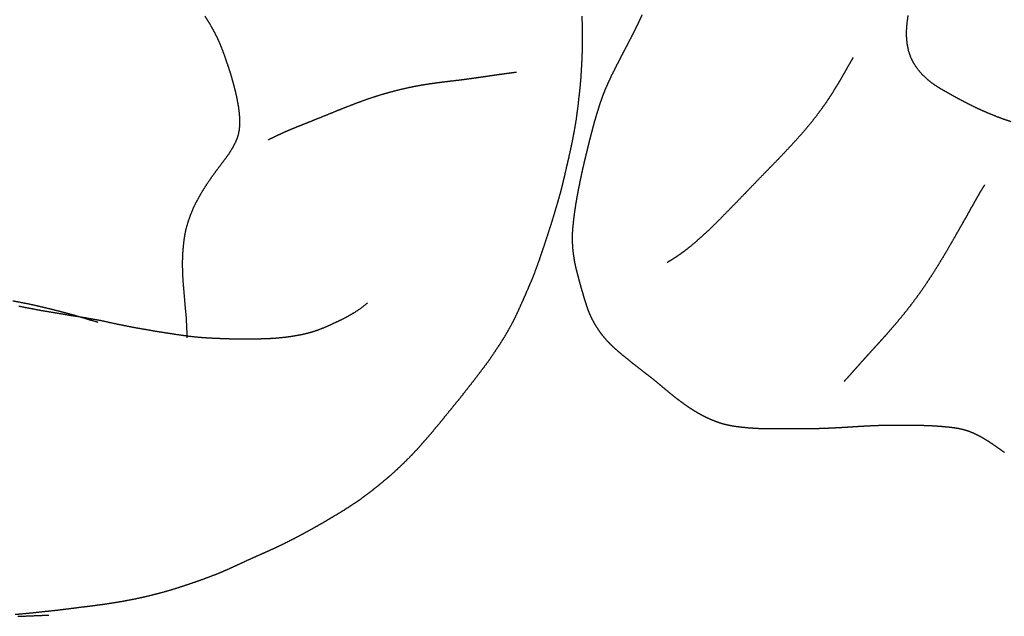
# Model space of a CAD drawing. Units: millimetres. Extents: x 3 to 340, y -129 to -3.
# Drawn here: x 238 to 276, y -129 to -106 of the extents above; entities that cross this region are included whole.
import ezdxf

# ---------------------------------------------------------------- set-up
doc = ezdxf.new("R2010")
doc.units = ezdxf.units.MM
for name, color, linetype in [('Polyline005', 7, 'CONTINUOUS'), ('Polyline122', 7, 'CONTINUOUS'), ('Polyline123', 7, 'CONTINUOUS'), ('Polyline124', 7, 'CONTINUOUS'), ('Polyline125', 7, 'CONTINUOUS'), ('Polyline133', 7, 'CONTINUOUS'), ('Polyline140', 7, 'CONTINUOUS'), ('Polyline142', 7, 'CONTINUOUS'), ('Polyline155', 7, 'CONTINUOUS')]:
    doc.layers.add(name, color=color, linetype=linetype)

msp = doc.modelspace()

# ---------------------------------------------------------------- linework, layer by layer
at = {"layer": 'Polyline005'}
for points in [[(262.146, -105.903), (262.233, -105.718)], [(261.975, -106.258), (262.064, -106.082)], [(262.064, -106.082), (262.146, -105.903)], [(261.798, -106.609), (261.888, -106.435)], [(261.888, -106.435), (261.975, -106.258)], [(261.614, -106.964), (261.708, -106.784)], [(261.708, -106.784), (261.798, -106.609)], [(261.336, -107.505), (261.426, -107.319)], [(261.426, -107.319), (261.52, -107.142)], [(261.52, -107.142), (261.614, -106.964)], [(261.145, -107.877), (261.239, -107.683)], [(261.239, -107.683), (261.336, -107.505)], [(260.959, -108.263), (261.048, -108.062)], [(261.048, -108.062), (261.145, -107.877)], [(260.782, -108.658), (260.867, -108.46)], [(260.867, -108.46), (260.959, -108.263)], [(260.635, -109.055), (260.706, -108.853)], [(260.706, -108.853), (260.782, -108.658)], [(260.568, -109.251), (260.635, -109.055)], [(260.444, -109.653), (260.507, -109.457)], [(260.507, -109.457), (260.568, -109.251)], [(260.332, -110.052), (260.386, -109.857)], [(260.386, -109.857), (260.444, -109.653)], [(260.227, -110.447), (260.279, -110.25)], [(260.279, -110.25), (260.332, -110.052)], [(260.133, -110.835), (260.179, -110.646)], [(260.179, -110.646), (260.227, -110.447)], [(260.041, -111.212), (260.086, -111.023)], [(260.086, -111.023), (260.133, -110.835)], [(259.952, -111.58), (259.995, -111.397)], [(259.995, -111.397), (260.041, -111.212)], [(259.873, -111.943), (259.91, -111.764)], [(259.91, -111.764), (259.952, -111.58)], [(259.762, -112.477), (259.799, -112.3)], [(259.799, -112.3), (259.835, -112.119)], [(259.835, -112.119), (259.873, -111.943)], [(259.697, -112.825), (259.73, -112.652)], [(259.73, -112.652), (259.762, -112.477)], [(259.64, -113.17), (259.668, -112.998)], [(259.668, -112.998), (259.697, -112.825)], [(259.592, -113.51), (259.615, -113.34)], [(259.615, -113.34), (259.64, -113.17)], [(259.536, -114.01), (259.554, -113.847)], [(259.554, -113.847), (259.571, -113.68)], [(259.571, -113.68), (259.592, -113.51)], [(259.519, -114.336), (259.526, -114.176)], [(259.526, -114.176), (259.536, -114.01)], [(259.52, -114.499), (259.519, -114.336)], [(259.527, -114.659), (259.52, -114.499)], [(259.538, -114.822), (259.527, -114.659)], [(259.555, -114.979), (259.538, -114.822)], [(259.577, -115.135), (259.555, -114.979)], [(259.601, -115.292), (259.577, -115.135)], [(259.632, -115.45), (259.601, -115.292)], [(259.667, -115.607), (259.632, -115.45)], [(259.708, -115.763), (259.667, -115.607)], [(259.75, -115.921), (259.708, -115.763)], [(259.792, -116.08), (259.75, -115.921)], [(259.837, -116.239), (259.792, -116.08)], [(259.883, -116.402), (259.837, -116.239)], [(259.931, -116.561), (259.883, -116.402)], [(259.977, -116.727), (259.931, -116.561)], [(260.029, -116.891), (259.977, -116.727)], [(260.083, -117.061), (260.029, -116.891)], [(260.143, -117.233), (260.083, -117.061)], [(260.214, -117.403), (260.143, -117.233)], [(260.297, -117.576), (260.214, -117.403)], [(260.392, -117.752), (260.297, -117.576)], [(260.5, -117.923), (260.392, -117.752)], [(260.617, -118.094), (260.5, -117.923)], [(260.744, -118.257), (260.617, -118.094)], [(260.879, -118.41), (260.744, -118.257)], [(261.019, -118.556), (260.879, -118.41)], [(261.168, -118.698), (261.019, -118.556)], [(261.323, -118.83), (261.168, -118.698)], [(261.478, -118.964), (261.323, -118.83)], [(261.639, -119.092), (261.478, -118.964)], [(261.793, -119.218), (261.639, -119.092)], [(261.95, -119.344), (261.793, -119.218)], [(262.107, -119.465), (261.95, -119.344)], [(262.261, -119.586), (262.107, -119.465)], [(262.411, -119.702), (262.261, -119.586)], [(262.567, -119.821), (262.411, -119.702)], [(262.716, -119.939), (262.567, -119.821)], [(262.865, -120.062), (262.716, -119.939)], [(263.017, -120.189), (262.865, -120.062)], [(263.166, -120.314), (263.017, -120.189)], [(263.315, -120.438), (263.166, -120.314)], [(263.461, -120.557), (263.315, -120.438)], [(263.613, -120.674), (263.461, -120.557)], [(263.765, -120.789), (263.613, -120.674)], [(263.917, -120.898), (263.765, -120.789)], [(264.069, -121.003), (263.917, -120.898)], [(264.231, -121.107), (264.069, -121.003)], [(264.392, -121.204), (264.231, -121.107)], [(264.558, -121.297), (264.392, -121.204)], [(264.727, -121.383), (264.558, -121.297)], [(264.898, -121.461), (264.727, -121.383)], [(265.07, -121.531), (264.898, -121.461)], [(265.247, -121.595), (265.07, -121.531)], [(265.43, -121.65), (265.247, -121.595)], [(265.618, -121.693), (265.43, -121.65)], [(265.809, -121.728), (265.618, -121.693)], [(266.003, -121.754), (265.809, -121.728)], [(266.198, -121.775), (266.003, -121.754)], [(266.396, -121.794), (266.198, -121.775)], [(266.596, -121.808), (266.396, -121.794)], [(266.797, -121.819), (266.596, -121.808)], [(267.004, -121.827), (266.797, -121.819)], [(267.216, -121.83), (267.004, -121.827)], [(267.424, -121.83), (267.216, -121.83)], [(267.632, -121.83), (267.424, -121.83)], [(267.842, -121.829), (267.632, -121.83)], [(268.052, -121.828), (267.842, -121.829)], [(268.263, -121.827), (268.052, -121.828)], [(268.473, -121.826), (268.263, -121.827)], [(268.682, -121.824), (268.473, -121.826)], [(268.892, -121.822), (268.682, -121.824)], [(269.099, -121.818), (268.892, -121.822)], [(269.303, -121.812), (269.099, -121.818)], [(269.506, -121.803), (269.303, -121.812)], [(269.707, -121.794), (269.506, -121.803)], [(269.907, -121.784), (269.707, -121.794)], [(270.107, -121.773), (269.907, -121.784)], [(270.304, -121.761), (270.107, -121.773)], [(270.501, -121.748), (270.304, -121.761)], [(270.698, -121.735), (270.501, -121.748)], [(270.896, -121.724), (270.698, -121.735)], [(271.093, -121.714), (270.896, -121.724)], [(271.292, -121.706), (271.093, -121.714)], [(271.492, -121.698), (271.292, -121.706)], [(271.697, -121.694), (271.492, -121.698)], [(271.906, -121.691), (271.697, -121.694)], [(272.118, -121.69), (271.906, -121.691)], [(272.33, -121.69), (272.118, -121.69)], [(272.544, -121.691), (272.33, -121.69)], [(272.752, -121.692), (272.544, -121.691)], [(272.957, -121.694), (272.752, -121.692)], [(273.157, -121.699), (272.957, -121.694)], [(273.358, -121.706), (273.157, -121.699)], [(273.564, -121.715), (273.358, -121.706)], [(273.768, -121.729), (273.564, -121.715)], [(273.969, -121.745), (273.768, -121.729)], [(274.17, -121.764), (273.969, -121.745)], [(274.368, -121.787), (274.17, -121.764)], [(274.567, -121.819), (274.368, -121.787)], [(274.762, -121.865), (274.567, -121.819)], [(274.953, -121.924), (274.762, -121.865)], [(275.139, -121.999), (274.953, -121.924)], [(275.321, -122.086), (275.139, -121.999)], [(275.498, -122.182), (275.321, -122.086)], [(275.67, -122.287), (275.498, -122.182)], [(275.838, -122.397), (275.67, -122.287)], [(276.005, -122.51), (275.838, -122.397)], [(276.169, -122.627), (276.005, -122.51)], [(276.335, -122.744), (276.169, -122.627)]]:
    msp.add_open_spline(points, degree=1, dxfattribs=at)
at = {"layer": 'Polyline122'}
for points in [[(245.205, -105.768), (245.34, -105.977)], [(272.549, -106.016), (272.589, -105.738)], [(245.34, -105.977), (245.467, -106.188)], [(272.529, -106.291), (272.549, -106.016)], [(245.467, -106.188), (245.584, -106.405)], [(245.584, -106.405), (245.696, -106.627)], [(272.528, -106.564), (272.529, -106.291)], [(272.55, -106.837), (272.528, -106.564)], [(245.696, -106.627), (245.797, -106.858)], [(245.797, -106.858), (245.889, -107.089)], [(272.602, -107.103), (272.55, -106.837)], [(245.889, -107.089), (245.976, -107.324)], [(245.976, -107.324), (246.052, -107.552)], [(272.689, -107.363), (272.602, -107.103)], [(246.052, -107.552), (246.131, -107.782)], [(272.81, -107.609), (272.689, -107.363)], [(272.967, -107.834), (272.81, -107.609)], [(246.131, -107.782), (246.205, -108.01)], [(246.205, -108.01), (246.271, -108.24)], [(273.149, -108.045), (272.967, -107.834)], [(273.35, -108.239), (273.149, -108.045)], [(246.271, -108.24), (246.332, -108.463)], [(246.332, -108.463), (246.388, -108.687)], [(273.57, -108.411), (273.35, -108.239)], [(273.803, -108.562), (273.57, -108.411)], [(246.388, -108.687), (246.439, -108.905)], [(274.046, -108.702), (273.803, -108.562)], [(274.289, -108.839), (274.046, -108.702)], [(274.539, -108.976), (274.289, -108.839)], [(246.439, -108.905), (246.48, -109.124)], [(246.48, -109.124), (246.517, -109.339)], [(274.785, -109.107), (274.539, -108.976)], [(275.038, -109.235), (274.785, -109.107)], [(275.289, -109.358), (275.038, -109.235)], [(246.517, -109.339), (246.544, -109.558)], [(246.544, -109.558), (246.557, -109.777)], [(275.546, -109.473), (275.289, -109.358)], [(275.805, -109.583), (275.546, -109.473)], [(276.068, -109.69), (275.805, -109.583)], [(246.557, -109.997), (246.538, -110.216)], [(246.557, -109.777), (246.557, -109.997)], [(276.331, -109.787), (276.068, -109.69)], [(276.595, -109.874), (276.331, -109.787)], [(246.538, -110.216), (246.489, -110.438)], [(246.401, -110.66), (246.285, -110.889)], [(246.489, -110.438), (246.401, -110.66)], [(246.145, -111.117), (245.979, -111.345)], [(246.285, -110.889), (246.145, -111.117)], [(245.979, -111.345), (245.807, -111.572)], [(245.634, -111.801), (245.465, -112.034)], [(245.807, -111.572), (245.634, -111.801)], [(245.302, -112.275), (245.144, -112.515)], [(245.465, -112.034), (245.302, -112.275)], [(245.144, -112.515), (244.996, -112.767)], [(244.858, -113.015), (244.734, -113.276)], [(244.996, -112.767), (244.858, -113.015)], [(244.734, -113.276), (244.627, -113.546)], [(244.532, -113.822), (244.453, -114.104)], [(244.627, -113.546), (244.532, -113.822)], [(244.453, -114.104), (244.4, -114.404)], [(244.4, -114.404), (244.362, -114.71)], [(244.362, -114.71), (244.336, -115.022)], [(244.336, -115.022), (244.327, -115.346)], [(244.327, -115.346), (244.331, -115.676)], [(244.331, -115.676), (244.347, -116.013)], [(244.347, -116.013), (244.374, -116.355)], [(244.374, -116.355), (244.404, -116.703)], [(244.404, -116.703), (244.435, -117.058)], [(244.435, -117.058), (244.471, -117.439)], [(244.471, -117.439), (244.493, -117.838)], [(244.493, -117.838), (244.509, -118.277)]]:
    msp.add_open_spline(points, degree=1, dxfattribs=at)
at = {"layer": 'Polyline123'}
for points in [[(251.282, -117.13), (251.545, -116.917)], [(237.963, -117.045), (238.248, -117.104)], [(238.248, -117.104), (238.534, -117.157)], [(238.534, -117.157), (238.822, -117.213)], [(238.822, -117.213), (239.11, -117.259)], [(239.11, -117.259), (239.402, -117.309)], [(251.019, -117.302), (251.282, -117.13)], [(239.402, -117.309), (239.694, -117.356)], [(239.694, -117.356), (239.985, -117.408)], [(239.985, -117.408), (240.282, -117.451)], [(240.282, -117.451), (240.581, -117.501)], [(240.581, -117.501), (240.875, -117.556)], [(240.875, -117.556), (241.171, -117.607)], [(241.171, -117.607), (241.458, -117.673)], [(241.458, -117.673), (241.747, -117.734)], [(250.289, -117.685), (250.527, -117.571)], [(250.527, -117.571), (250.766, -117.448)], [(250.766, -117.448), (251.019, -117.302)], [(241.747, -117.734), (242.038, -117.794)], [(242.038, -117.794), (242.33, -117.851)], [(242.33, -117.851), (242.621, -117.906)], [(242.621, -117.906), (242.909, -117.955)], [(242.909, -117.955), (243.197, -118.006)], [(243.197, -118.006), (243.483, -118.052)], [(243.483, -118.052), (243.767, -118.096)], [(249.109, -118.123), (249.348, -118.061)], [(249.348, -118.061), (249.585, -117.984)], [(249.585, -117.984), (249.82, -117.894)], [(249.82, -117.894), (250.053, -117.791)], [(250.053, -117.791), (250.289, -117.685)], [(243.767, -118.096), (244.047, -118.139)], [(244.047, -118.139), (244.326, -118.18)], [(244.326, -118.18), (244.597, -118.216)], [(244.597, -118.216), (244.864, -118.245)], [(244.864, -118.245), (245.128, -118.269)], [(245.128, -118.269), (245.395, -118.285)], [(245.395, -118.285), (245.656, -118.297)], [(245.656, -118.297), (245.918, -118.308)], [(245.918, -118.308), (246.175, -118.316)], [(246.175, -118.316), (246.428, -118.32)], [(246.428, -118.32), (246.678, -118.321)], [(246.678, -118.321), (246.923, -118.321)], [(246.923, -118.321), (247.17, -118.319)], [(247.17, -118.319), (247.416, -118.315)], [(247.416, -118.315), (247.658, -118.309)], [(247.658, -118.309), (247.903, -118.295)], [(247.903, -118.295), (248.145, -118.273)], [(248.145, -118.273), (248.386, -118.248)], [(248.386, -118.248), (248.629, -118.214)], [(248.629, -118.214), (248.869, -118.172)], [(248.869, -118.172), (249.109, -118.123)]]:
    msp.add_open_spline(points, degree=1, dxfattribs=at)
at = {"layer": 'Polyline124'}
for points in [[(259.881, -105.771), (259.892, -106.03)], [(259.892, -106.03), (259.898, -106.289)], [(259.898, -106.289), (259.899, -106.551)], [(259.899, -106.551), (259.899, -106.814)], [(259.899, -106.814), (259.895, -107.079)], [(259.895, -107.079), (259.885, -107.352)], [(259.872, -107.628), (259.857, -107.897)], [(259.885, -107.352), (259.872, -107.628)], [(259.857, -107.897), (259.839, -108.169)], [(259.817, -108.44), (259.789, -108.717)], [(259.839, -108.169), (259.817, -108.44)], [(259.789, -108.717), (259.757, -108.989)], [(259.757, -108.989), (259.729, -109.26)], [(259.692, -109.531), (259.656, -109.802)], [(259.729, -109.26), (259.692, -109.531)], [(259.656, -109.802), (259.61, -110.076)], [(259.56, -110.351), (259.508, -110.626)], [(259.61, -110.076), (259.56, -110.351)], [(259.508, -110.626), (259.451, -110.899)], [(259.451, -110.899), (259.391, -111.172)], [(259.327, -111.45), (259.263, -111.73)], [(259.391, -111.172), (259.327, -111.45)], [(259.263, -111.73), (259.199, -112.005)], [(259.133, -112.283), (259.065, -112.555)], [(259.199, -112.005), (259.133, -112.283)], [(259.065, -112.555), (258.992, -112.824)], [(258.992, -112.824), (258.913, -113.091)], [(258.835, -113.359), (258.755, -113.626)], [(258.913, -113.091), (258.835, -113.359)], [(258.755, -113.626), (258.673, -113.889)], [(258.588, -114.152), (258.503, -114.415)], [(258.673, -113.889), (258.588, -114.152)], [(258.503, -114.415), (258.416, -114.679)], [(258.325, -114.943), (258.235, -115.212)], [(258.416, -114.679), (258.325, -114.943)], [(258.235, -115.212), (258.139, -115.48)], [(258.041, -115.747), (257.937, -116.007)], [(258.139, -115.48), (258.041, -115.747)], [(257.937, -116.007), (257.832, -116.26)], [(257.72, -116.518), (257.609, -116.773)], [(257.832, -116.26), (257.72, -116.518)], [(257.609, -116.773), (257.492, -117.032)], [(257.378, -117.286), (257.26, -117.535)], [(257.492, -117.032), (257.378, -117.286)], [(257.26, -117.535), (257.131, -117.784)], [(256.992, -118.028), (256.853, -118.269)], [(257.131, -117.784), (256.992, -118.028)], [(256.853, -118.269), (256.701, -118.511)], [(256.544, -118.748), (256.382, -118.99)], [(256.701, -118.511), (256.544, -118.748)], [(256.382, -118.99), (256.219, -119.227)], [(256.042, -119.462), (255.869, -119.69)], [(256.219, -119.227), (256.042, -119.462)], [(255.692, -119.924), (255.513, -120.152)], [(255.869, -119.69), (255.692, -119.924)], [(255.513, -120.152), (255.334, -120.38)], [(255.156, -120.61), (254.971, -120.832)], [(255.334, -120.38), (255.156, -120.61)], [(254.789, -121.057), (254.606, -121.279)], [(254.971, -120.832), (254.789, -121.057)], [(254.431, -121.501), (254.246, -121.719)], [(254.606, -121.279), (254.431, -121.501)], [(254.246, -121.719), (254.067, -121.937)], [(253.887, -122.149), (253.702, -122.359)], [(254.067, -121.937), (253.887, -122.149)], [(253.524, -122.562), (253.339, -122.76)], [(253.702, -122.359), (253.524, -122.562)], [(253.156, -122.952), (252.97, -123.135)], [(253.339, -122.76), (253.156, -122.952)], [(252.783, -123.315), (252.595, -123.49)], [(252.97, -123.135), (252.783, -123.315)], [(252.409, -123.659), (252.214, -123.82)], [(252.595, -123.49), (252.409, -123.659)], [(251.828, -124.138), (251.628, -124.293)], [(252.023, -123.982), (251.828, -124.138)], [(252.214, -123.82), (252.023, -123.982)], [(251.425, -124.446), (251.223, -124.594)], [(251.628, -124.293), (251.425, -124.446)], [(250.795, -124.879), (250.57, -125.023)], [(251.013, -124.736), (250.795, -124.879)], [(251.223, -124.594), (251.013, -124.736)], [(250.114, -125.297), (249.883, -125.434)], [(250.343, -125.16), (250.114, -125.297)], [(250.57, -125.023), (250.343, -125.16)], [(249.412, -125.702), (249.171, -125.835)], [(249.648, -125.569), (249.412, -125.702)], [(249.883, -125.434), (249.648, -125.569)], [(248.677, -126.1), (248.427, -126.227)], [(248.929, -125.967), (248.677, -126.1)], [(249.171, -125.835), (248.929, -125.967)], [(247.916, -126.473), (247.664, -126.587)], [(248.171, -126.353), (247.916, -126.473)], [(248.427, -126.227), (248.171, -126.353)], [(247.16, -126.812), (246.907, -126.925)], [(247.409, -126.701), (247.16, -126.812)], [(247.664, -126.587), (247.409, -126.701)], [(246.404, -127.156), (246.153, -127.272)], [(246.655, -127.041), (246.404, -127.156)], [(246.907, -126.925), (246.655, -127.041)], [(245.389, -127.587), (245.133, -127.682)], [(245.647, -127.487), (245.389, -127.587)], [(245.901, -127.383), (245.647, -127.487)], [(246.153, -127.272), (245.901, -127.383)], [(244.348, -127.952), (244.084, -128.038)], [(244.607, -127.865), (244.348, -127.952)], [(244.872, -127.775), (244.607, -127.865)], [(245.133, -127.682), (244.872, -127.775)], [(242.738, -128.396), (242.466, -128.453)], [(243.003, -128.334), (242.738, -128.396)], [(243.27, -128.267), (243.003, -128.334)], [(243.539, -128.196), (243.27, -128.267)], [(243.812, -128.12), (243.539, -128.196)], [(244.084, -128.038), (243.812, -128.12)], [(240.263, -128.787), (239.982, -128.824)], [(240.537, -128.753), (240.263, -128.787)], [(240.813, -128.719), (240.537, -128.753)], [(241.089, -128.683), (240.813, -128.719)], [(241.365, -128.645), (241.089, -128.683)], [(241.641, -128.602), (241.365, -128.645)], [(241.921, -128.556), (241.641, -128.602)], [(242.191, -128.505), (241.921, -128.556)], [(242.466, -128.453), (242.191, -128.505)], [(238.141, -129.024), (237.827, -129.054)], [(238.459, -128.995), (238.141, -129.024)], [(238.769, -128.962), (238.459, -128.995)], [(239.081, -128.928), (238.769, -128.962)], [(239.39, -128.896), (239.081, -128.928)], [(239.69, -128.86), (239.39, -128.896)], [(239.982, -128.824), (239.69, -128.86)]]:
    msp.add_open_spline(points, degree=1, dxfattribs=at)
at = {"layer": 'Polyline125'}
for points in [[(237.929, -129.119), (238.206, -129.109)], [(238.206, -129.109), (238.495, -129.097)], [(238.495, -129.097), (238.806, -129.085)], [(238.806, -129.085), (239.136, -129.069)]]:
    msp.add_open_spline(points, degree=1, dxfattribs=at)
at = {"layer": 'Polyline133'}
for points in [[(256.058, -108.118), (256.288, -108.084)], [(256.288, -108.084), (256.509, -108.052)], [(256.509, -108.052), (256.719, -108.023)], [(256.719, -108.023), (256.928, -107.995)], [(256.928, -107.995), (257.134, -107.967)], [(257.134, -107.967), (257.334, -107.941)], [(253.346, -108.498), (253.642, -108.444)], [(253.642, -108.444), (253.932, -108.397)], [(253.932, -108.397), (254.218, -108.357)], [(254.218, -108.357), (254.499, -108.321)], [(254.499, -108.321), (254.776, -108.288)], [(254.776, -108.288), (255.048, -108.256)], [(255.048, -108.256), (255.313, -108.222)], [(255.313, -108.222), (255.57, -108.187)], [(255.57, -108.187), (255.819, -108.153)], [(255.819, -108.153), (256.058, -108.118)], [(251.785, -108.907), (252.107, -108.807)], [(252.107, -108.807), (252.425, -108.717)], [(252.425, -108.717), (252.738, -108.635)], [(252.738, -108.635), (253.045, -108.562)], [(253.045, -108.562), (253.346, -108.498)], [(250.536, -109.369), (250.838, -109.249)], [(250.838, -109.249), (251.149, -109.13)], [(251.149, -109.13), (251.466, -109.015)], [(251.466, -109.015), (251.785, -108.907)], [(249.698, -109.709), (249.964, -109.601)], [(249.964, -109.601), (250.244, -109.487)], [(250.244, -109.487), (250.536, -109.369)], [(248.766, -110.081), (248.978, -109.996)], [(248.978, -109.996), (249.205, -109.906)], [(249.205, -109.906), (249.444, -109.811)], [(249.444, -109.811), (249.698, -109.709)], [(247.913, -110.457), (248.058, -110.388)], [(248.058, -110.388), (248.213, -110.316)], [(248.213, -110.316), (248.384, -110.239)], [(248.384, -110.239), (248.569, -110.162)], [(248.569, -110.162), (248.766, -110.081)], [(247.679, -110.572), (247.811, -110.507)], [(247.811, -110.507), (247.913, -110.457)]]:
    msp.add_open_spline(points, degree=1, dxfattribs=at)
at = {"layer": 'Polyline140'}
for points in [[(270.304, -107.615), (270.218, -107.765)], [(270.366, -107.509), (270.304, -107.615)], [(270.448, -107.368), (270.366, -107.509)], [(270.03, -108.098), (269.923, -108.283)], [(270.129, -107.924), (270.03, -108.098)], [(270.218, -107.765), (270.129, -107.924)], [(269.805, -108.481), (269.676, -108.69)], [(269.923, -108.283), (269.805, -108.481)], [(269.676, -108.69), (269.537, -108.909)], [(269.384, -109.138), (269.217, -109.373)], [(269.537, -108.909), (269.384, -109.138)], [(269.038, -109.615), (268.847, -109.861)], [(269.217, -109.373), (269.038, -109.615)], [(268.847, -109.861), (268.644, -110.108)], [(268.432, -110.355), (268.211, -110.602)], [(268.644, -110.108), (268.432, -110.355)], [(268.211, -110.602), (267.986, -110.847)], [(267.755, -111.092), (267.521, -111.337)], [(267.986, -110.847), (267.755, -111.092)], [(267.521, -111.337), (267.285, -111.581)], [(267.046, -111.827), (266.806, -112.073)], [(267.285, -111.581), (267.046, -111.827)], [(266.806, -112.073), (266.565, -112.321)], [(266.326, -112.569), (266.089, -112.815)], [(266.565, -112.321), (266.326, -112.569)], [(265.852, -113.058), (265.619, -113.298)], [(266.089, -112.815), (265.852, -113.058)], [(265.619, -113.298), (265.389, -113.532)], [(265.164, -113.76), (264.943, -113.976)], [(265.389, -113.532), (265.164, -113.76)], [(264.728, -114.182), (264.518, -114.373)], [(264.943, -113.976), (264.728, -114.182)], [(264.316, -114.551), (264.122, -114.715)], [(264.518, -114.373), (264.316, -114.551)], [(263.754, -114.998), (263.572, -115.124)], [(263.934, -114.864), (263.754, -114.998)], [(264.122, -114.715), (263.934, -114.864)], [(263.39, -115.242), (263.204, -115.352)], [(263.572, -115.124), (263.39, -115.242)]]:
    msp.add_open_spline(points, degree=1, dxfattribs=at)
at = {"layer": 'Polyline142'}
for points in [[(275.413, -112.574), (275.326, -112.723)], [(275.477, -112.468), (275.413, -112.574)], [(275.566, -112.327), (275.477, -112.468)], [(275.139, -113.054), (275.034, -113.239)], [(275.236, -112.88), (275.139, -113.054)], [(275.326, -112.723), (275.236, -112.88)], [(274.923, -113.437), (274.805, -113.649)], [(275.034, -113.239), (274.923, -113.437)], [(274.805, -113.649), (274.678, -113.873)], [(274.542, -114.109), (274.4, -114.359)], [(274.678, -113.873), (274.542, -114.109)], [(274.251, -114.617), (274.097, -114.884)], [(274.4, -114.359), (274.251, -114.617)], [(274.097, -114.884), (273.936, -115.155)], [(273.936, -115.155), (273.77, -115.429)], [(273.599, -115.702), (273.423, -115.975)], [(273.77, -115.429), (273.599, -115.702)], [(273.423, -115.975), (273.243, -116.246)], [(273.06, -116.51), (272.874, -116.766)], [(273.243, -116.246), (273.06, -116.51)], [(272.874, -116.766), (272.685, -117.016)], [(272.497, -117.257), (272.309, -117.488)], [(272.685, -117.016), (272.497, -117.257)], [(272.309, -117.488), (272.123, -117.711)], [(271.942, -117.924), (271.764, -118.128)], [(272.123, -117.711), (271.942, -117.924)], [(271.59, -118.322), (271.422, -118.507)], [(271.764, -118.128), (271.59, -118.322)], [(271.259, -118.686), (271.1, -118.859)], [(271.422, -118.507), (271.259, -118.686)], [(270.799, -119.193), (270.657, -119.352)], [(270.947, -119.029), (270.799, -119.193)], [(271.1, -118.859), (270.947, -119.029)], [(270.521, -119.505), (270.382, -119.661)], [(270.657, -119.352), (270.521, -119.505)], [(270.239, -119.821), (270.094, -119.979)], [(270.382, -119.661), (270.239, -119.821)]]:
    msp.add_open_spline(points, degree=1, dxfattribs=at)
at = {"layer": 'Polyline155'}
for points in [[(237.727, -116.841), (238.016, -116.895)], [(238.016, -116.895), (238.316, -116.953)], [(238.316, -116.953), (238.605, -117.015)], [(238.605, -117.015), (238.9, -117.085)], [(238.9, -117.085), (239.188, -117.153)], [(239.188, -117.153), (239.48, -117.228)], [(239.48, -117.228), (239.77, -117.302)], [(239.77, -117.302), (240.061, -117.382)], [(240.061, -117.382), (240.377, -117.474)], [(240.377, -117.474), (240.696, -117.57)], [(240.696, -117.57), (241.035, -117.671)]]:
    msp.add_open_spline(points, degree=1, dxfattribs=at)

doc.saveas('drawing.dxf')
